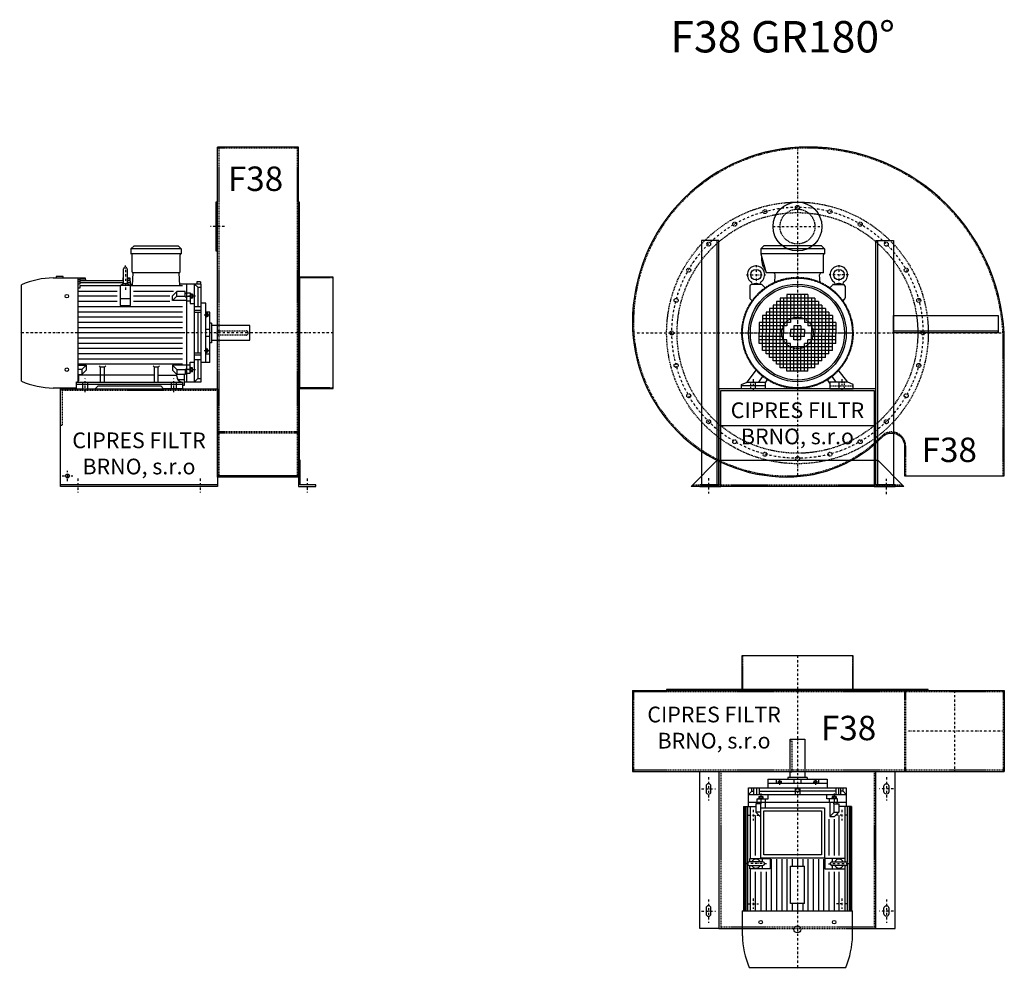
# Model space of a CAD drawing. Units: millimetres. Extents: x -8120 to -2543, y -7554 to 4567.
# Drawn here: x -8120 to -5298, y -4415 to -1692 of the extents above; entities that cross this region are included whole.
import ezdxf

# ---------------------------------------------------------------- set-up
doc = ezdxf.new("R2010")
doc.units = ezdxf.units.MM
doc.linetypes.add('SKRYTÁ2', pattern=[4.7625, 3.175, -1.5875])
doc.linetypes.add('ČERCHOVANÁ2', pattern=[12.7, 6.35, -3.175, 0, -3.175])
for name, color, linetype in [('NEVID', 8, 'SKRYTÁ2'), ('OSY', 3, 'ČERCHOVANÁ2'), ('TEXT', 6, 'Continuous')]:
    doc.layers.add(name, color=color, linetype=linetype)
doc.styles.get("Standard").update_dxf_attribs({"font": 'ARIAL.TTF'})

# ---------------------------------------------------------------- blocks, each defined once
blk = doc.blocks.new('MOTOR 18.5kW LEVÝ BOK')
for p, q in [((-123, 401), (-114, 410)), ((21, 401), (-123, 401)), ((-123, 401), (-123, 387)), ((-114, 410), (12, 410)), ((21, 401), (12, 410)), ((21, 401), (21, 387)), ((21, 387), (-123, 387)), ((-120, 335), (-120, 384)), ((18, 335), (18, 384)), ((-144.2, 303.8), (-144.2, 343.8)), ((-139.2, 348.8), (-139.2, 348.8)), ((-134.2, 343.8), (-134.2, 303.8)), ((-345.7, 318), (-274.2, 318)), ((-317.7, 322), (-337.7, 322)), ((-337.7, 322), (-337.7, 318)), ((-317.7, 318), (-317.7, 322)), ((-274.2, 21.5), (-274.2, 318)), ((-269.2, 316.7), (-274.2, 316.7)), ((-269.2, 311.9), (-274.2, 311.9)), ((-269.2, 318), (-254.2, 318)), ((-269.2, 318), (-269.2, 316.7)), ((-269.2, 314.9), (-253.9, 314.9)), ((-269.2, 314.9), (-269.2, 311.9)), ((-254.2, 318), (-253.5, 310.3)), ((-146.2, 318), (-146.8, 310.3)), ((-146.4, 314.9), (-144.2, 314.9)), ((-146.2, 318), (-144.2, 318)), ((-134.2, 318), (-126.7, 318)), ((-134.2, 314.9), (-126.5, 314.9)), ((-126.7, 318), (-125.5, 300)), ((-118.6, 295.6), (-117, 332)), ((15, 332), (-117, 332)), ((16.9, 295.6), (15, 332)), ((-437, 21.7), (-437, 298.3)), ((-269.2, 306.3), (-274.2, 306.3)), ((-269.2, 299.5), (-274.2, 299.5)), ((-269.2, 288.6), (-274.2, 288.6)), ((-269.2, 310.3), (-144.2, 310.3)), ((-269.2, 310.3), (-269.2, 306.3)), ((-269.2, 304.5), (-144.2, 304.5)), ((-269.2, 304.5), (-269.2, 299.5)), ((-269.2, 295.6), (-154.2, 295.6)), ((-269.2, 295.6), (-269.2, 288.6)), ((-124.2, 295.6), (-154.2, 295.6)), ((-154.2, 295.6), (-154.2, 238.2)), ((-134.2, 310.3), (-126.2, 310.3)), ((-134.2, 304.5), (-125.7, 304.5)), ((-125.5, 300), (-118.4, 300)), ((-124.2, 238.2), (-124.2, 295.6)), ((-124.2, 295.6), (25, 295.6)), ((78, 300), (16.7, 300)), ((36, 300), (36, 20)), ((59, 20), (59, 300)), ((68.5, 290.8), (59, 300)), ((76, 306.1), (66, 306.1)), ((66, 306.1), (66, 300)), ((68.5, 290.8), (78, 290.8)), ((68.5, 290.8), (68.5, 236)), ((76, 306.1), (76, 300)), ((78, 20), (78, 300)), ((-274.2, 280), (-162.2, 280)), ((-162.2, 265), (-274.2, 265)), ((-124.2, 257.7), (-154.2, 257.7)), ((-116.2, 280), (-1.2, 280)), ((-11.2, 265), (-116.2, 265)), ((-3.6, 266.6), (8.8, 279)), ((-3.6, 252.7), (-3.6, 266.6)), ((-3.6, 252.7), (8.8, 265.1)), ((32, 279), (8.8, 279)), ((8.8, 265.1), (8.8, 279)), ((8.8, 265.1), (32, 265.1)), ((32, 263.9), (32, 279)), ((32, 274.2), (36, 274.2)), ((32, 263.9), (36, 263.9)), ((36, 275.2), (47, 275.2)), ((47, 264.9), (36, 264.9)), ((47, 275.2), (47, 244.2)), ((48, 273.1), (47, 273.1)), ((48, 257.6), (47, 257.6)), ((48, 273.1), (48, 257.6)), ((53, 271.1), (48, 271.1)), ((53, 259.6), (48, 259.6)), ((52.2, 268.2), (48.8, 268.2)), ((52.2, 262.5), (48.8, 262.5)), ((53, 271.1), (53, 259.6)), ((-162.2, 250), (-274.2, 250)), ((25, 235), (-274.2, 235)), ((-154.2, 238.2), (-124.2, 238.2)), ((-11.2, 250), (-116.2, 250)), ((36, 252.7), (-3.6, 252.7)), ((36, 251.7), (47, 251.7)), ((47, 244.2), (59, 244.2)), ((59, 236), (78, 236)), ((92, 245), (78, 245)), ((92, 75), (92, 245)), ((25, 220), (-274.2, 220)), ((25, 205), (-274.2, 205)), ((78, 223.9), (59, 223.9)), ((78, 218.4), (59, 218.4)), ((68.5, 218.4), (68.5, 101.6)), ((103, 220), (92, 220)), ((93, 217.5), (92, 217.5)), ((93, 205), (92, 205)), ((93, 217.5), (93, 205)), ((97, 215.5), (93, 215.5)), ((97, 207), (93, 207)), ((96.2, 213.4), (93.8, 213.4)), ((96.2, 209.1), (93.8, 209.1)), ((97, 215.5), (97, 207)), ((103, 75), (103, 220)), ((25, 190), (-274.2, 190)), ((25, 175), (-274.2, 175)), ((103, 170), (92, 170)), ((108, 188), (103, 188)), ((108, 188), (108, 132)), ((218, 181), (108, 181)), ((218, 139), (218, 181)), ((25, 160), (-274.2, 160)), ((25, 145), (-274.2, 145)), ((103, 150), (92, 150)), ((25, 130), (-274.2, 130)), ((25, 115), (-274.2, 115)), ((93, 115), (92, 115)), ((93, 102.5), (93, 115)), ((97, 113), (93, 113)), ((97, 104.5), (97, 113)), ((108, 132), (103, 132)), ((108, 139), (218, 139)), ((25, 100), (-274.2, 100)), ((25, 85), (-274.2, 85)), ((78, 101.6), (59, 101.6)), ((78, 96.1), (59, 96.1)), ((93, 102.5), (92, 102.5)), ((92, 99.9), (103, 99.9)), ((97, 104.5), (93, 104.5)), ((96.2, 110.9), (93.8, 110.9)), ((96.2, 106.6), (93.8, 106.6)), ((25, 70), (-274.2, 70)), ((-274.2, 67.3), (-251.4, 67.3)), ((-251.4, 67.3), (-263.8, 54.9)), ((-251.4, 67.3), (-251.4, 53.4)), ((-210, 62.3), (-213.5, 65.9)), ((-210, 19), (-210, 62.3)), ((-199, 62.3), (-210, 62.3)), ((-199, 62.3), (-195.5, 65.9)), ((-199, 19), (-199, 62.3)), ((-56, 62.3), (-59.5, 65.9)), ((-56, 19), (-56, 62.3)), ((-45, 62.3), (-56, 62.3)), ((-45, 62.3), (-41.5, 65.9)), ((-45, 19), (-45, 62.3)), ((36, 67.3), (-3.6, 67.3)), ((-3.6, 67.3), (8.8, 54.9)), ((-3.6, 67.3), (-3.6, 53.4)), ((36, 68.3), (47, 68.3)), ((47, 44.8), (47, 75.8)), ((47, 75.8), (59, 75.8)), ((48, 62.4), (47, 62.4)), ((48, 46.9), (48, 62.4)), ((53, 60.4), (48, 60.4)), ((52.2, 57.5), (48.8, 57.5)), ((53, 48.9), (53, 60.4)), ((59, 84), (78, 84)), ((68.5, 84), (68.5, 29.2)), ((92, 75), (78, 75)), ((103, 75), (92, 75)), ((-263.8, 54.9), (-274.2, 54.9)), ((-274.2, 41), (-263.8, 41)), ((-272, 27), (-272, 41)), ((-165, 38.8), (-272, 38.8)), ((-263.8, 54.9), (-263.8, 41)), ((-251.4, 53.4), (-263.8, 41)), ((-56, 38.8), (-199, 38.8)), ((-45, 38.8), (8.2, 38.8)), ((-3.6, 53.4), (8.8, 41)), ((8.2, 35.8), (8.2, 41.5)), ((8.8, 54.9), (32, 54.9)), ((8.8, 54.9), (8.8, 41)), ((32, 41), (8.8, 41)), ((30, 10), (30, 41)), ((32, 56.1), (32, 41)), ((32, 56.1), (36, 56.1)), ((32, 45.8), (36, 45.8)), ((47, 55.1), (36, 55.1)), ((36, 44.8), (47, 44.8)), ((48, 46.9), (47, 46.9)), ((53, 48.9), (48, 48.9)), ((52.2, 51.8), (48.8, 51.8)), ((68.5, 29.2), (59, 20)), ((68.5, 29.2), (78, 29.2)), ((-280, 2), (-345.7, 2)), ((-280, 19), (-280, 0)), ((-280, 19), (25, 19)), ((25, 12), (-280, 12)), ((-280, 0), (-280, 3)), ((-280, 0), (-225.5, 0)), ((-225.5, 0), (-217.5, 8)), ((-217.5, 8), (-37.5, 8)), ((-29.5, 0), (-37.5, 8)), ((25, 0), (-29.5, 0)), ((10.8, 26.9), (29.5, 26.9)), ((25, 19), (25, 0)), ((25, 10), (30, 10)), ((30, 20), (78, 20))]:
    blk.add_line(p, q)
for centre in [(-307, 265.4), (-307, 54.6)]:
    blk.add_circle(centre, 5)
for centre, radius, start, end in [((-123, 384), 3, 0, 90), ((21, 384), 3, 90, 180), ((21, 384), 3, 90, 180), ((-139.2, 343.8), 5, 90, 180), ((-139.2, 343.8), 5, 0, 90), ((-340.5, 72.9), 245.1, 91.2188, 113.1731), ((-117, 335), 3, 180, 270), ((15, 335), 3, 270, 0), ((-139.1, 282.8), 18.3, 44.6753, 135.3247), ((-139.2, 303.8), 5, 180, 219.7761), ((-139.2, 303.8), 5, 320.4827, 0), ((53.6, 271.1), 5.61, 180, 210.9791), ((53.6, 265.4), 5.61, 149.0209, 210.9791), ((53.6, 259.6), 5.61, 149.0209, 180), ((47.4, 271.1), 5.61, 329.0209, 0), ((47.4, 265.4), 5.61, 329.0209, 30.9791), ((47.4, 259.6), 5.61, 0, 30.9791), ((96.3, 215.6), 3.3, 180.278, 220.7738), ((96.3, 211.3), 3.25, 138.9482, 221.0518), ((96.3, 207), 3.3, 139.2262, 179.722), ((93.7, 215.6), 3.3, 319.2262, 359.722), ((93.7, 211.3), 3.25, 318.9482, 41.0518), ((93.7, 207), 3.3, 0.278, 40.7738), ((96.3, 113), 3.3, 180.278, 220.7738), ((93.7, 113), 3.3, 319.2262, 359.722), ((96.3, 108.7), 3.25, 138.9482, 221.0518), ((96.3, 104.4), 3.3, 139.2262, 179.722), ((93.7, 108.7), 3.25, 318.9482, 41.0518), ((93.7, 104.4), 3.3, 0.278, 40.7738), ((53.6, 60.4), 5.61, 180, 210.9791), ((53.6, 54.6), 5.61, 149.0209, 210.9791), ((47.4, 60.4), 5.61, 329.0209, 0), ((47.4, 54.6), 5.61, 329.0209, 30.9791), ((25, 35.8), 16.8, 180, 270), ((53.6, 48.9), 5.61, 149.0209, 180), ((47.4, 48.9), 5.61, 0, 30.9791), ((-340.5, 247.1), 245.1, 246.8269, 268.7812), ((-280, 27), 8, 270, 0)]:
    blk.add_arc(centre, radius, start, end)
at = {"layer": 'NEVID'}
for p, q in [((-261.2, 0), (-261.2, 19)), ((-246.8, 0), (-246.8, 19)), ((-7.2, 0), (-7.2, 19)), ((7.2, 0), (7.2, 19))]:
    blk.add_line(p, q, dxfattribs=at)
blk.add_lwpolyline([(207, 154), (129, 154, -0.414214), (123, 160), (123, 160, -0.414214), (129, 166), (207, 166, -0.414214), (213, 160), (213, 160, -0.414214)], format="xyb", close=True, dxfattribs=at)
at = {"layer": 'OSY'}
for p, q in [((-139.2, 353.8), (-139.1, 282.8)), ((61.5, 265.4), (39.5, 265.4)), ((103.5, 211.3), (86.5, 211.3)), ((223, 160), (-442, 160)), ((103.5, 108.7), (86.5, 108.7)), ((-254, -10), (-254, 29)), ((0, -10), (0, 29)), ((61.5, 54.6), (39.5, 54.6))]:
    blk.add_line(p, q, dxfattribs=at)
blk = doc.blocks.new('F38 GR180 LEVÝ BOK')
for p, q in [((-100, 533), (-332, 533)), ((-332, -413), (-332, 533)), ((-100, -413), (-100, 533)), ((-100, -410), (-332, -410)), ((-100, -413), (-332, -413)), ((-332, -435), (-782, -435))]:
    blk.add_line(p, q)
for points in [[(-332, 375), (-337, 375), (-337, 235), (-332, 235)], [(-97, -375), (-97, 375), (-100, 375), (-100, -375)], [(0, -159.5), (0, 159.5), (-97, 159.5), (-97, -159.5)], [(-100, -365), (-100, -440), (-50, -440), (-50, -435), (-95, -435), (-95, -365)]]:
    blk.add_lwpolyline(points, close=True)
blk.add_lwpolyline([(-332, -440), (-782, -440), (-782, -160), (-332, -160), (-332, -440)])
blk.add_circle((-762, -410), 5.5)
at = {"layer": 'NEVID'}
for p, q in [((-100, 530), (-332, 530)), ((-328, 530), (-328, -410)), ((-104, 530), (-104, -410)), ((0, 157.5), (-100, 157.5)), ((-332, -165), (-782, -165)), ((0, -157.5), (-100, -157.5)), ((-100, -283.9), (-332, -283.9)), ((-100, -286.9), (-332, -286.9))]:
    blk.add_line(p, q, dxfattribs=at)
blk.add_lwpolyline([(-777, -165), (-777, -265), (-782, -265)], dxfattribs=at)
at = {"layer": 'OSY'}
for p, q in [((-312, 305), (-352, 305)), ((0, 0), (-234, 0)), ((-762, -425), (-762, -395)), ((-777, -410), (-747, -410)), ((-732, -417.5), (-732, -457.5)), ((-382, -417.5), (-382, -457.5)), ((-75, -417.5), (-75, -457.5))]:
    blk.add_line(p, q, dxfattribs=at)
blk.add_blockref('MOTOR 18.5kW LEVÝ BOK', (-457, -160))
blk.add_text('F38', height=70).set_placement((-302.4, 407))
at = {"insert": (-557, -351.2), "char_height": 45, "width": 423.6, "attachment_point": 5}
blk.add_mtext('CIPRES FILTR BRNO, s.r.o', dxfattribs=at)
blk = doc.blocks.new('MOTOR 18.5kW ZADEK')
for p, q in [((-105, 241), (-96, 250)), ((78, 241), (-105, 241)), ((-105, 241), (-105, 227)), ((78, 227), (-105, 227)), ((-105, 227), (-90, 172)), ((69, 250), (-96, 250)), ((78, 241), (69, 250)), ((78, 241), (78, 227)), ((75, 172), (75, 224)), ((75, 172), (-90, 172)), ((-65.1, 144), (-63.4, 167)), ((65.1, 144), (63.4, 167)), ((-136.8, 133.8), (-136.8, 100.9)), ((-103.7, 138.8), (-131.8, 138.8)), ((-129.5, 138.8), (-129.9, 140.7)), ((-108, 138.8), (-107.7, 140.7)), ((-100.2, 137.3), (-91.6, 128.8)), ((100.2, 137.3), (91.6, 128.8)), ((103.7, 138.8), (131.8, 138.8)), ((108, 138.8), (107.7, 140.7)), ((129.5, 138.8), (129.9, 140.7)), ((136.8, 133.8), (136.8, 100.9)), ((-135.3, 97.3), (-129.1, 91.1)), ((-60, 90), (-60, 0)), ((60, 90), (-60, 90)), ((-50, 100), (-50, 0)), ((50, 100), (-50, 100)), ((-40, 100), (-40, 0)), ((-30, 110), (-30, 20)), ((30, 110), (-30, 110)), ((-20, 110), (-20, 30)), ((-10, 110), (-10, 40)), ((0, 110), (0, 40)), ((10, 110), (10, 40)), ((20, 110), (20, 30)), ((30, 110), (30, 20)), ((40, 100), (40, 0)), ((50, 100), (50, 0)), ((60, 90), (60, 0)), ((135.3, 97.3), (129.1, 91.1)), ((-90, 60), (-90, 0)), ((90, 60), (-90, 60)), ((-80, 70), (-80, 0)), ((80, 70), (-80, 70)), ((-70, 80), (-70, 0)), ((70, 80), (-70, 80)), ((70, 80), (70, 0)), ((80, 70), (80, 0)), ((90, 60), (90, 0)), ((-110, 30), (-110, 0)), ((-20, 30), (-110, 30)), ((-100, 50), (-100, 0)), ((100, 50), (-100, 50)), ((100, 40), (-100, 40)), ((110, 30), (20, 30)), ((100, 50), (100, 0)), ((110, 30), (110, 0)), ((-30, 20), (-110, 20)), ((-40, 10), (-110, 10)), ((-110, 0), (-40, 0)), ((-110, -30), (-110, 0)), ((-100, -50), (-100, 0)), ((-90, -60), (-90, 0)), ((-80, -70), (-80, 0)), ((-70, -80), (-70, 0)), ((-60, -90), (-60, 0)), ((-50, -100), (-50, 0)), ((-40, -100), (-40, 0)), ((-20, 10), (-20, 0)), ((20, 10), (-20, 10)), ((-20, 0), (20, 0)), ((-20, -10), (-20, 0)), ((-10, 20), (-10, 0)), ((10, 20), (-10, 20)), ((-10, -20), (-10, 0)), ((0, 20), (0, 0)), ((0, -20), (0, 0)), ((10, 20), (10, 0)), ((10, -20), (10, 0)), ((20, 10), (20, 0)), ((20, -10), (20, 0)), ((110, 20), (30, 20)), ((110, 10), (40, 10)), ((40, 0), (110, 0)), ((40, -100), (40, 0)), ((50, -100), (50, 0)), ((60, -90), (60, 0)), ((70, -80), (70, 0)), ((80, -70), (80, 0)), ((90, -60), (90, 0)), ((100, -50), (100, 0)), ((110, -30), (110, 0)), ((-40, -10), (-110, -10)), ((-30, -20), (-110, -20)), ((-30, -110), (-30, -20)), ((20, -10), (-20, -10)), ((10, -20), (-10, -20)), ((30, -110), (30, -20)), ((110, -20), (30, -20)), ((110, -10), (40, -10)), ((-20, -30), (-110, -30)), ((100, -40), (-100, -40)), ((100, -50), (-100, -50)), ((-20, -110), (-20, -30)), ((-10, -110), (-10, -40)), ((0, -110), (0, -40)), ((10, -110), (10, -40)), ((20, -110), (20, -30)), ((110, -30), (20, -30)), ((90, -60), (-90, -60)), ((80, -70), (-80, -70)), ((70, -80), (-70, -80)), ((-144, -141), (-117, -106.2)), ((60, -90), (-60, -90)), ((50, -100), (-50, -100)), ((30, -110), (-30, -110)), ((144, -141), (117, -106.2)), ((-160, -148), (-144, -141)), ((-144, -141), (-93, -141)), ((-111, -141), (-98.7, -123.4)), ((-93, -144), (-85.3, -133)), ((-93, -141), (-93, -160)), ((93, -144), (85.3, -133)), ((144, -141), (93, -141)), ((93, -141), (93, -160)), ((111, -141), (98.7, -123.4)), ((160, -148), (144, -141)), ((-160, -160), (-160, -148)), ((-93, -160), (-160, -160)), ((93, -160), (160, -160)), ((160, -160), (160, -148))]:
    blk.add_line(p, q)
for centre, radius in [((-118.8, 167), 15), ((118.8, 167), 15), ((0, 0), 158), ((0, 0), 140), ((0, 0), 135)]:
    blk.add_circle(centre, radius)
for centre, radius, start, end in [((78, 224), 3, 90, 180), ((-51.2, 212.1), 52, 172.6353, 217.875), ((-118.8, 167), 25, 306.8923, 233.3258), ((-68.4, 167), 5, 0, 90), ((68.4, 167), 5, 90, 180), ((118.8, 167), 25, 306.6742, 233.1077), ((-139.7, 138.9), 10, 10.0124, 53.0723), ((-118.8, 119.1), 22.4, 61.3607, 118.6393), ((-97.8, 138.9), 10, 126.9277, 169.9876), ((97.8, 138.9), 10, 10.0124, 53.0723), ((118.8, 119.1), 22.4, 61.3607, 118.6393), ((139.7, 138.9), 10, 126.9277, 169.9876), ((-131.8, 133.8), 5, 90, 180), ((-103.7, 133.8), 5, 45, 90), ((103.7, 133.8), 5, 90, 135), ((131.8, 133.8), 5, 0, 90), ((-131.8, 100.9), 5, 180, 225), ((131.8, 100.9), 5, 315, 0)]:
    blk.add_arc(centre, radius, start, end)
at = {"layer": 'NEVID'}
for p, q in [((-134.3, -141), (-134.3, -160)), ((-119.8, -160), (-119.8, -141)), ((119.7, -160), (119.7, -141)), ((134.2, -141), (134.2, -160)), ((-93, -152), (-160, -152)), ((93, -152), (160, -152))]:
    blk.add_line(p, q, dxfattribs=at)
at = {"layer": 'OSY'}
for p, q in [((0, 252), (0, -160)), ((-118.8, 194.5), (-118.8, 139.5)), ((118.8, 194.5), (118.8, 139.5)), ((-146.3, 167), (-91.3, 167)), ((146.3, 167), (91.3, 167)), ((-160, 0), (160, 0)), ((-127, -133), (-127, -168)), ((127, -133), (127, -168))]:
    blk.add_line(p, q, dxfattribs=at)
blk = doc.blocks.new('F38 GR180 ZADEK')
blk.add_line((-220, -265), (220, -265))
blk.add_lwpolyline([(-473, 30, 0.414214), (-30, -413, 0.201566), (243.6, -298, -0.671875), (307, -323.9), (307, -410), (593, -410), (593, -30, 0.414214), (30, 533, 0.414214)], format="xyb", close=True)
for points in [[(-225, -435), (-225, 265), (-275, 265), (-275, -435), (-225, -435), (-230, -435), (-230, 265)], [(225, -435), (225, 265), (275, 265), (275, -435), (225, -435), (230, -435), (230, 265)], [(575, 0), (275, 0), (275, 50), (575, 50), (575, 0), (575, 5), (275, 5)]]:
    blk.add_lwpolyline(points)
for points in [[(-220, -165), (220, -165), (220, -440), (280, -440), (280, -435), (225, -435), (225, -160), (-225, -160), (-225, -435), (-280, -435), (-280, -440), (-220, -440)], [(-230, -365), (230, -365), (305, -440), (-305, -440)]]:
    blk.add_lwpolyline(points, close=True)
blk.add_circle((0, 305), 70)
at = {"layer": 'NEVID'}
blk.add_line((-300, -435), (300, -435), dxfattribs=at)
blk.add_lwpolyline([(-470, 30, 0.414214), (-30, -410, 0.201566), (241.4, -295.9, -0.671875), (310, -323.9), (310, -410), (590, -410), (590, -30, 0.414214), (30, 530, 0.414214)], format="xyb", close=True, dxfattribs=at)
for centre, radius in [((0, 0), 375), ((0, 0), 345), ((-93.2, 347.7), 5.75), ((0, 305), 50), ((0, 360), 5.75), ((93.2, 347.7), 5.75), ((-180, 311.8), 5.75), ((180, 311.8), 5.75), ((-254.6, 254.6), 5.75), ((254.6, 254.6), 5.75), ((-311.8, 180), 5.75), ((311.8, 180), 5.75), ((0, 0), 159.5), ((0, 0), 157.5), ((-347.7, 93.2), 5.75), ((347.7, 93.2), 5.75), ((0, 0), 45), ((-360, 0), 5.75), ((360, 0), 5.75), ((-347.7, -93.2), 5.75), ((347.7, -93.2), 5.75), ((-311.8, -180), 5.75), ((311.8, -180), 5.75), ((-254.6, -254.6), 5.75), ((254.6, -254.6), 5.75), ((-180, -311.8), 5.75), ((180, -311.8), 5.75), ((-93.2, -347.7), 5.75), ((0, -360), 5.75), ((93.2, -347.7), 5.75)]:
    blk.add_circle(centre, radius, dxfattribs=at)
at = {"layer": 'OSY'}
for p, q in [((0, 532.1), (0, -411.8)), ((-70, 305), (70, 305)), ((-472, 0), (592.2, 0)), ((-255, -416.7), (-255, -460.7)), ((255, -462), (255, -418))]:
    blk.add_line(p, q, dxfattribs=at)
blk.add_circle((0, 0.6), 360, dxfattribs=at)
blk.add_blockref('MOTOR 18.5kW ZADEK', (0, 0))
blk.add_text('F38', height=70).set_placement((355.8, -370.1))
at = {"insert": (0, -265), "char_height": 45, "width": 423.6, "attachment_point": 5}
blk.add_mtext('CIPRES FILTR BRNO, s.r.o', dxfattribs=at)
blk = doc.blocks.new('MOTOR 18.5kW PŮDORYS')
for p, q in [((274.2, -285), (274.2, 31)), ((345.7, 31), (274.2, 31)), ((-78, -267), (-78, 13)), ((-78, 13), (-25, 13)), ((-68.5, 3.8), (-78, 3.8)), ((-68.5, 3.8), (-59, 13)), ((-68.5, 3.8), (-68.5, -2.4)), ((-59, -267), (-59, 13)), ((-36, 13), (-36, -267)), ((-25, 28), (274.2, 28)), ((-25, 28), (-25, -8)), ((-25, 25.1), (274.2, 25.1)), ((-25, 21.3), (274.2, 21.3)), ((-25, 15.9), (136.3, 15.9)), ((-25, 8.6), (124.2, 8.6)), ((134.2, 9.8), (124.2, 9.8)), ((124.2, 9.8), (124.2, -48.4)), ((134.2, -28.2), (134.2, 11.8)), ((142, 15.9), (274.2, 15.9)), ((144.2, 11.8), (144.2, -28.2)), ((154.2, 9.8), (144.2, 9.8)), ((154.2, -48.4), (154.2, 9.8)), ((154.2, 8.6), (274.2, 8.6)), ((437, -265.3), (437, 11.3)), ((-59, -2.4), (-78, -2.4)), ((-78, -9.4), (-59, -9.4)), ((-78, -16.8), (-59, -16.8)), ((-68.5, -16.8), (-68.5, -120)), ((-53, -15.9), (-53, -27.4)), ((-53, -15.9), (-48, -15.9)), ((-53, -27.4), (-48, -27.4)), ((-52.2, -18.8), (-48.8, -18.8)), ((-52.2, -24.5), (-48.8, -24.5)), ((-48, -13.9), (-48, -29.4)), ((-48, -13.9), (-47, -13.9)), ((-36, -11.8), (-47, -11.8)), ((-47, -11.8), (-47, -42.8)), ((-47, -22.1), (-36, -22.1)), ((-32, -12.8), (-36, -12.8)), ((-32, -23.1), (-36, -23.1)), ((-32, -8), (-8.8, -8)), ((-32, -23.1), (-32, -8)), ((-8.8, -21.9), (-32, -21.9)), ((3.6, -20.4), (-8.8, -8)), ((-8.8, -21.9), (-8.8, -8)), ((3.6, -34.3), (-8.8, -21.9)), ((116.2, -7), (1.2, -7)), ((3.6, -34.3), (3.6, -20.4)), ((11.2, -22), (116.2, -22)), ((134.2, -26.8), (124.2, -26.8)), ((154.2, -26.8), (144.2, -26.8)), ((274.2, -7), (162.2, -7)), ((162.2, -22), (274.2, -22)), ((-103, -212), (-103, -42)), ((-103, -42), (-92, -42)), ((-92, -212), (-92, -42)), ((-92, -42), (-78, -42)), ((-47, -42.8), (-59, -42.8)), ((-48, -29.4), (-47, -29.4)), ((-36, -35.3), (-47, -35.3)), ((-36, -34.3), (3.6, -34.3)), ((11.2, -37), (116.2, -37)), ((124.2, -48.4), (154.2, -48.4)), ((126.7, -52), (274.2, -52)), ((139.2, -33.2), (139.2, -33.2)), ((162.2, -37), (274.2, -37)), ((-103, -67), (-92, -67)), ((-97, -71.5), (-97, -80)), ((-97, -71.5), (-93, -71.5)), ((-97, -80), (-93, -80)), ((-96.2, -73.6), (-93.8, -73.6)), ((-96.2, -77.9), (-93.8, -77.9)), ((-93, -69.5), (-93, -82)), ((-93, -69.5), (-92, -69.5)), ((-93, -82), (-92, -82)), ((126.7, -67), (274.2, -67)), ((126.7, -82), (274.2, -82)), ((-218, -148), (-218, -106)), ((-218, -106), (-108, -106)), ((-108, -99), (-108, -155)), ((-108, -99), (-103, -99)), ((126.7, -97), (274.2, -97)), ((126.7, -112), (146.2, -112)), ((253.5, -107), (146.8, -107)), ((146.8, -147), (146.8, -107)), ((253.5, -107), (253.5, -147)), ((254.2, -112), (274.2, -112)), ((-103, -117), (-92, -117)), ((-103, -137), (-92, -137)), ((-78, -120), (-59, -120)), ((-78, -134), (-59, -134)), ((-68.5, -237.2), (-68.5, -134)), ((126.7, -127), (146.2, -127)), ((254.2, -127), (274.2, -127)), ((-108, -148), (-218, -148)), ((-108, -155), (-103, -155)), ((126.7, -142), (146.2, -142)), ((126.7, -157), (274.2, -157)), ((253.5, -147), (146.8, -147)), ((254.2, -142), (274.2, -142)), ((-92, -187.1), (-103, -187.1)), ((-97, -182.5), (-97, -174)), ((-97, -174), (-93, -174)), ((-97, -182.5), (-93, -182.5)), ((-96.2, -176.1), (-93.8, -176.1)), ((-96.2, -180.4), (-93.8, -180.4)), ((-93, -184.5), (-93, -172)), ((-93, -172), (-92, -172)), ((-93, -184.5), (-92, -184.5)), ((126.7, -172), (274.2, -172)), ((126.7, -187), (274.2, -187)), ((-103, -212), (-92, -212)), ((-92, -212), (-78, -212)), ((-47, -211.2), (-59, -211.2)), ((-48, -240.1), (-48, -224.6)), ((-48, -224.6), (-47, -224.6)), ((-47, -242.2), (-47, -211.2)), ((-36, -218.7), (-47, -218.7)), ((-36, -219.7), (-21, -219.7)), ((124.2, -263.8), (124.2, -205.6)), ((124.2, -205.6), (154.2, -205.6)), ((126.7, -202), (274.2, -202)), ((139.2, -220.8), (139.2, -220.8)), ((154.2, -205.6), (154.2, -263.8)), ((162.2, -217), (274.2, -217)), ((-78, -237.2), (-59, -237.2)), ((-78, -244.6), (-59, -244.6)), ((-59, -251.6), (-78, -251.6)), ((-68.5, -257.8), (-68.5, -251.6)), ((-53, -238.1), (-53, -226.6)), ((-53, -226.6), (-48, -226.6)), ((-53, -238.1), (-48, -238.1)), ((-52.2, -229.5), (-48.8, -229.5)), ((-52.2, -235.2), (-48.8, -235.2)), ((-48, -240.1), (-47, -240.1)), ((-47, -231.9), (-36, -231.9)), ((-36, -242.2), (-47, -242.2)), ((-32, -230.9), (-36, -230.9)), ((-32, -241.2), (-36, -241.2)), ((-32, -230.9), (-32, -246)), ((-8.8, -232.1), (-32, -232.1)), ((-32, -246), (-8.8, -246)), ((-25, -282), (-25, -246)), ((-8.7, -232.1), (-8.8, -232.1)), ((-8.8, -232.1), (-8.8, -246)), ((3.6, -233.6), (-8.8, -246)), ((116.2, -247), (1.2, -247)), ((3.6, -232), (3.6, -233.6)), ((134.2, -227.2), (124.2, -227.2)), ((134.2, -225.8), (134.2, -265.8)), ((144.2, -265.8), (144.2, -225.8)), ((154.2, -227.2), (144.2, -227.2)), ((162.2, -232), (274.2, -232)), ((274.2, -247), (162.2, -247)), ((-68.5, -257.8), (-78, -257.8)), ((-25, -267), (-78, -267)), ((-68.5, -257.8), (-59, -267)), ((-25, -262.6), (124.2, -262.6)), ((-25, -269.9), (136.3, -269.9)), ((-25, -275.3), (274.2, -275.3)), ((-25, -279.1), (274.2, -279.1)), ((-25, -282), (274.2, -282)), ((134.2, -263.8), (124.2, -263.8)), ((142, -269.9), (274.2, -269.9)), ((154.2, -263.8), (144.2, -263.8)), ((154.2, -262.6), (274.2, -262.6)), ((274.2, -282), (274.2, -282)), ((274.2, -285), (345.7, -285))]:
    blk.add_line(p, q)
for points in [[(-21, -49), (123, -49), (123, -232), (-21, -232.1), (-21, -49)], [(-12, -58), (114, -58), (114, -223), (-12, -223), (-12, -58)]]:
    blk.add_lwpolyline(points)
for centre, radius in [((307, -21.6), 5), ((-71, -127), 5), ((327.7, -127), 10), ((307, -232.4), 5)]:
    blk.add_circle(centre, radius)
for centre, radius, start, end in [((340.5, -214.1), 245.1, 66.8269, 88.7812), ((139.1, -8.2), 13, 112.48, 247.52), ((139.2, 11.8), 5, 90, 180), ((139.2, 11.8), 5, 0, 90), ((139.1, -8.2), 13, 292.6515, 67.3485), ((-47.4, -15.9), 5.61, 180, 210.9791), ((-47.4, -21.6), 5.61, 149.0209, 210.9791), ((-47.4, -27.4), 5.61, 149.0209, 180), ((-53.6, -15.9), 5.61, 329.0209, 0), ((-53.6, -21.6), 5.61, 329.0209, 30.9791), ((-53.6, -27.4), 5.61, 0, 30.9791), ((139.2, -28.2), 5, 180, 270), ((139.2, -28.2), 5, 270, 0), ((-93.7, -71.4), 3.3, 180.278, 220.7738), ((-93.7, -75.7), 3.25, 138.9482, 221.0518), ((-93.7, -80), 3.3, 139.2262, 179.722), ((-96.3, -71.4), 3.3, 319.2262, 359.722), ((-96.3, -75.7), 3.25, 318.9482, 41.0518), ((-96.3, -80), 3.3, 0.278, 40.7738), ((-93.7, -174), 3.3, 180.278, 220.7738), ((-93.7, -178.3), 3.25, 138.9482, 221.0518), ((-93.7, -182.6), 3.3, 139.2262, 179.722), ((-96.3, -174), 3.3, 319.2262, 359.722), ((-96.3, -178.3), 3.25, 318.9482, 41.0518), ((-96.3, -182.6), 3.3, 0.278, 40.7738), ((139.2, -225.8), 5, 90, 180), ((139.2, -225.8), 5, 0, 90), ((-47.4, -226.6), 5.61, 180, 210.9791), ((-47.4, -232.4), 5.61, 149.0209, 210.9791), ((-47.4, -238.1), 5.61, 149.0209, 180), ((-53.6, -226.6), 5.61, 329.0209, 0), ((-53.6, -232.4), 5.61, 329.0209, 30.9791), ((-53.6, -238.1), 5.61, 0, 30.9791), ((139.1, -245.8), 13, 112.48, 247.52), ((139.1, -245.8), 13, 292.6515, 67.3485), ((139.2, -265.8), 5, 180, 270), ((139.2, -265.8), 5, 270, 0), ((340.5, -39.9), 245.1, 271.2188, 293.1731)]:
    blk.add_arc(centre, radius, start, end)
at = {"layer": 'NEVID'}
for p, q in [((-213, -148), (-213, -143)), ((-213, -143), (-123, -143)), ((-123, -143), (-123, -148))]:
    blk.add_line(p, q, dxfattribs=at)
at = {"layer": 'OSY'}
for p, q in [((-15, 0), (15, 0)), ((0, 15), (0, -15)), ((139.2, -38.2), (139.1, 21.8)), ((239, 0), (269, 0)), ((254, 15), (254, -15)), ((-61.5, -21.6), (-39.5, -21.6)), ((-103.5, -75.7), (-86.5, -75.7)), ((-223, -127), (442, -127)), ((-103.5, -178.3), (-86.5, -178.3)), ((139.2, -215.8), (139.1, -275.8)), ((-61.5, -232.4), (-39.5, -232.4)), ((-15, -254), (15, -254)), ((0, -269), (0, -239)), ((239, -254), (269, -254)), ((254, -269), (254, -239))]:
    blk.add_line(p, q, dxfattribs=at)
blk = doc.blocks.new('F38 GR180 PŮDORYS')
for p, q in [((-473, -100), (-473, -332)), ((-473, -100), (593, -100)), ((593, -100), (593, -332)), ((-473, -332), (593, -332)), ((-225, -332), (-225, -782)), ((225, -782), (225, -332)), ((-225, -782), (-158, -782)), ((158, -782), (225, -782))]:
    blk.add_line(p, q)
for points in [[(159.5, 0), (-159.5, 0), (-159.5, -97), (159.5, -97)], [(375, -97), (-375, -97), (-375, -100), (375, -100)]]:
    blk.add_lwpolyline(points, close=True)
for points in [[(-225, -782), (-280, -782), (-280, -332)], [(225, -782), (280, -782), (280, -332)]]:
    blk.add_lwpolyline(points)
for points in [[(-248, -374, 0.414214), (-255, -367, 0.414214), (-262, -374), (-262, -390, 0.414214), (-255, -397, 0.414214), (-248, -390)], [(248, -374, -0.414214), (255, -367, -0.414214), (262, -374), (262, -390, -0.414214), (255, -397, -0.414214), (248, -390)], [(-248, -724, 0.414214), (-255, -717, 0.414214), (-262, -724), (-262, -740, 0.414214), (-255, -747, 0.414214), (-248, -740)], [(248, -724, -0.414214), (255, -717, -0.414214), (262, -724), (262, -740, -0.414214), (255, -747, -0.414214), (248, -740)]]:
    blk.add_lwpolyline(points, format="xyb", close=True)
at = {"layer": 'NEVID'}
for p, q in [((-157.5, 0), (-157.5, -100)), ((157.5, 0), (157.5, -100)), ((-470, -100), (-470, -332)), ((590, -104), (-470, -104)), ((307, -100), (307, -332)), ((310, -100), (310, -332)), ((590, -100), (590, -332)), ((590, -328), (-470, -328)), ((-220, -332), (-220, -782)), ((220, -332), (220, -782)), ((-220, -777), (220, -777)), ((-158, -782), (158, -782))]:
    blk.add_line(p, q, dxfattribs=at)
at = {"layer": 'OSY'}
for p, q in [((0, 0), (0, -244)), ((450, -100), (450, -332)), ((593, -216), (307, -216)), ((-255, -348.6), (-255, -415.4)), ((255, -348.6), (255, -415.4)), ((-275, -382), (-235, -382)), ((275, -382), (235, -382)), ((-255, -698.6), (-255, -765.4)), ((255, -698.6), (255, -765.4)), ((-275, -732), (-235, -732)), ((275, -732), (235, -732))]:
    blk.add_line(p, q, dxfattribs=at)
at = {"rotation": 270}
blk.add_blockref('MOTOR 18.5kW PŮDORYS', (127, -457), dxfattribs=at)
blk.add_text('F38', height=70).set_placement((67.1, -242.3))
at = {"insert": (-239, -211.9), "char_height": 45, "width": 423.6, "attachment_point": 5}
blk.add_mtext('CIPRES FILTR BRNO, s.r.o', dxfattribs=at)

msp = doc.modelspace()

# ---------------------------------------------------------------- block references
for name, p in [('F38 GR180 LEVÝ BOK', (-7221.5, -2590.4)), ('F38 GR180 ZADEK', (-5891.1, -2590.4)), ('F38 GR180 PŮDORYS', (-5891.1, -3515.7))]:
    msp.add_blockref(name, p)

# ---------------------------------------------------------------- texts
at = {"layer": 'TEXT'}
msp.add_text('F38 GR180%%D', height=90, dxfattribs=at).set_placement((-6255.6, -1786.3))

doc.saveas('drawing.dxf')
